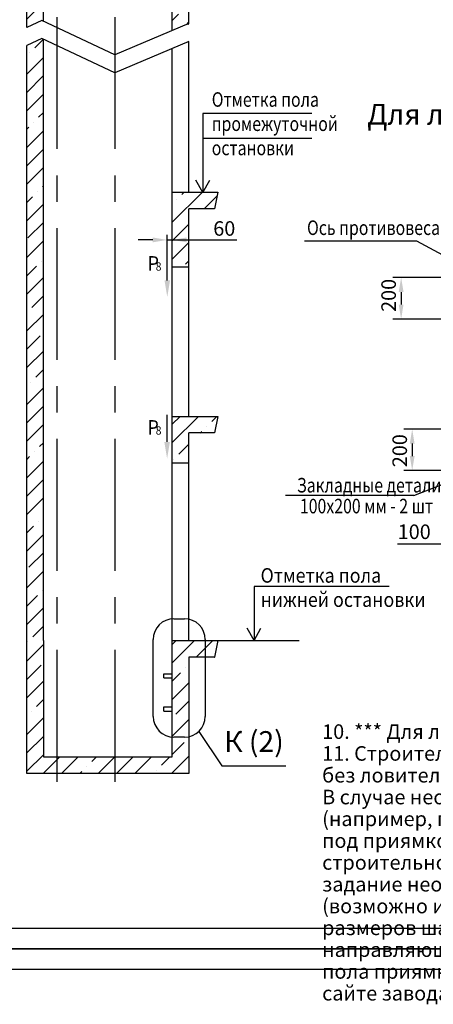
# Model space of a CAD drawing. Extents: x 1392 to 1998, y 2420 to 4100.
# Drawn here: x 1546 to 1645, y 3667 to 3904 of the extents above; entities that cross this region are included whole.
import ezdxf
from ezdxf.enums import TextEntityAlignment as Align

# ---------------------------------------------------------------- set-up
doc = ezdxf.new("R2010")
doc.units = 0
doc.linetypes.add('CENTER', pattern=[50.8, 31.75, -6.35, 6.35, -6.35])
doc.layers.get('0').update_dxf_attribs({"linetype": 'CONTINUOUS'})
doc.layers.get('Defpoints').update_dxf_attribs({"linetype": 'CONTINUOUS'})
for name, color, linetype in [('1', 8, 'CONTINUOUS'), ('2', 1, 'CONTINUOUS'), ('4', 4, 'CENTER'), ('ASM', 7, 'CONTINUOUS'), ('BORDER', 7, 'CONTINUOUS')]:
    doc.layers.add(name, color=color, linetype=linetype)
doc.layers.add('ЕСКД_РАЗМЕРЫ', color=152, linetype='CONTINUOUS', lineweight=25)
doc.styles.add('GOST', font='GOST_A (SAPR LM)_0.ttf')
doc.styles.add('MATER', font='GOST_A (SAPR LM)_0.ttf', dxfattribs={"width": 0.5, "height": 3})
doc.styles.get("Standard").update_dxf_attribs({"font": 'GOST_A (SAPR LM)_0.ttf'})
doc.styles.add('ГОСТ 2.304', font='GOST_A (SAPR LM)_0.ttf')
doc.dimstyles.new('GOST$0', dxfattribs={"dimtxt": 3.5, "dimasz": 3.5, "dimexe": 2, "dimexo": 0, "dimgap": 1.25, "dimtad": 1, "dimdec": 3, "dimtxsty": 'GOST', "dimcen": 3.5, "dimclrd": 3, "dimclre": 1, "dimclrt": 3, "dimadec": 3, "dimazin": 2, "dimtm": 1e-09, "dimtfac": 1, "dimtdec": 3, "dimtmove": 0, "dimatfit": 3, "dimfxl": 1, "dimtolj": 1, "dimtzin": 0, "dimarcsym": 0})
doc.dimstyles.get("Standard").update_dxf_attribs({"dimtxt": 3.5, "dimasz": 3.5, "dimexe": 2, "dimexo": 0, "dimgap": 1.25, "dimtad": 1, "dimdec": 3, "dimtxsty": 'Standard', "dimcen": 3.5, "dimclrd": 3, "dimclre": 1, "dimclrt": 3, "dimadec": 0, "dimazin": 2, "dimtfac": 1, "dimtdec": 3, "dimtmove": 0, "dimatfit": 3, "dimfxl": 1, "dimtolj": 1, "dimarcsym": 0})
doc.dimstyles.new('ЕСКД$0', dxfattribs={"dimscale": 0, "dimtxt": 3.5, "dimasz": 3.5, "dimexe": 1.25, "dimexo": 0, "dimgap": 1, "dimtad": 1, "dimdec": 3, "dimtxsty": 'ГОСТ 2.304', "dimcen": 0, "dimclrd": 3, "dimclre": 1, "dimclrt": 3, "dimadec": 3, "dimazin": 2, "dimtp": 2e-08, "dimtfac": 0.5, "dimtdec": 4, "dimtmove": 0, "dimatfit": 3, "dimfxl": 1, "dimtolj": 1, "dimarcsym": 1})
pattern_1 = [(45, (37.602, 3680.0586), (-4.419417, 4.419417), []), (45, (42.0213, 3680.0586), (-4.419417, 4.419417), [7.8125, -1.6875, 0, -1.6875])]

# ---------------------------------------------------------------- blocks, each defined once
blk = doc.blocks.new('*D2683')
at = {"layer": 'Defpoints', "color": 0}
for p in [(1582.6, 3850.8), (1582.6, 3850.42), (1581.4, 3847.57)]:
    blk.add_point(p, dxfattribs=at)
at = {"layer": 'ЕСКД_РАЗМЕРЫ', "color": 1, "lineweight": -2}
for p, q in [((1581.4, 3847.57), (1581.4, 3852.05)), ((1582.6, 3850.42), (1582.6, 3852.05))]:
    blk.add_line(p, q, dxfattribs=at)
at = {"layer": 'ЕСКД_РАЗМЕРЫ', "color": 3, "lineweight": -2}
for p, q in [((1577.9, 3850.8), (1574.4, 3850.8)), ((1581.4, 3850.8), (1582.6, 3850.8)), ((1582.6, 3850.8), (1598.12, 3850.8)), ((1586.1, 3850.8), (1589.6, 3850.8))]:
    blk.add_line(p, q, dxfattribs=at)
at = {"layer": 'ЕСКД_РАЗМЕРЫ', "color": 3}
for points in [[(1577.9, 3850.22), (1577.9, 3851.39), (1581.4, 3850.8)], [(1586.1, 3851.39), (1586.1, 3850.22), (1582.6, 3850.8)]]:
    blk.add_solid(points, dxfattribs=at)
at = {"layer": 'ЕСКД_РАЗМЕРЫ', "color": 3, "linetype": 'Continuous', "insert": (1595.12, 3853.56), "char_height": 3.5, "attachment_point": 5, "style": 'ГОСТ 2.304'}
blk.add_mtext('\\A1;60', dxfattribs=at)
blk = doc.blocks.new('a2')
at = {"linetype": 'Continuous'}
blk.add_line((20, 5.14), (589, 5.14), dxfattribs=at)
at = {"color": 1, "linetype": 'Continuous'}
blk.add_line((0, 0.14), (594, 0.14), dxfattribs=at)
at = {"color": 5, "linetype": 'Continuous', "style": 'GOST', "width": 0.9}
blk.add_attdef('НОМЕР(ВЕРХНИЙ)', text='', height=6, rotation=180, dxfattribs=at).set_placement((56.14, 411.25), align=Align.CENTER)
at = {"color": 5, "linetype": 'Continuous'}
blk.add_attdef('НОМЕР(НИЖНИЙ)', text='', height=6, dxfattribs=at).set_placement((528.19, 48.87), align=Align.CENTER)
at = {"color": 5, "linetype": 'Continuous', "style": 'GOST', "width": 0.85}
for tag, p, height in [('НАЗВАНИЕ1', (470.57, 37.06), 6), ('НАЗВАНИЕ2', (470.57, 29.85), 6), ('ОТДЕЛ', (556.09, 6.6), 4)]:
    blk.add_attdef(tag, p, '', height=height, dxfattribs=at)
at = {"color": 3, "linetype": 'Continuous', "style": 'GOST'}
for tag, width, p, p2 in [('РАЗРАБОТАЛ', 0.819856, (421.65, 30.87), (442.97, 30.87)), ('ПРОВЕРИЛ', 1.107338, (421.9, 25.81), (443.21, 25.81)), ('Т контроль', 0.932733, (421.9, 21.48), (443.21, 21.48)), ('Э. метр', 1.366116, (421.41, 16.09), (442.73, 16.09)), ('НКОНТРОЛ', 1.093142, (421.78, 10.92), (443.1, 10.92)), ('УТВЕРДИЛ', 1.093142, (421.17, 6.01), (442.48, 6.01))]:
    blk.add_attdef(tag, text='', height=3.5, dxfattribs=dict(at, width=width)).set_placement(p, p2, align=Align.FIT)
at = {"color": 3, "linetype": 'Continuous', "style": 'GOST', "width": 0.85}
blk.add_attdef('МАССА', text='', height=3.5, dxfattribs=at).set_placement((562.19, 30.91), align=Align.CENTER)
at = {"color": 3, "linetype": 'Continuous', "style": 'GOST'}
blk.add_attdef('МАСШТАБ', text='', height=3.5, dxfattribs=at).set_placement((580.21, 30.84), align=Align.CENTER)
for tag, p in [('ЛИСТ', (553.69, 21.25)), ('ЛИСТОВ', (582.69, 21.26))]:
    blk.add_attdef(tag, p, '', height=3.5, dxfattribs=at)
at = {"color": 3, "style": 'MATER', "width": 0.5}
for tag, p in [('ГОСТ(ВЕРХНИЙ)', (484.56, 13.69)), ('МАТЕРИАЛ', (469.99, 12.46)), ('ГОСТ(НИЖНИЙ)', (484.56, 9.53))]:
    blk.add_attdef(tag, p, '', height=3, dxfattribs=at)
at = {"color": 3, "linetype": 'Continuous', "width": 0.8}
blk.add_attdef('FULPATH', text='', height=3, dxfattribs=at).set_placement((415.56, 0.81), align=Align.RIGHT)
blk = doc.blocks.new('A2_G_2')
at = {"layer": 'BORDER', "color": 1, "linetype": 'Continuous'}
blk.add_line((594, 420), (0, 420), dxfattribs=at)
at = {"layer": 'BORDER', "color": 8, "linetype": 'Continuous'}
blk.add_line((589, 415), (20, 415), dxfattribs=at)
at = {"color": 5, "linetype": 'Continuous', "style": 'GOST', "width": 2.018018}
blk.add_attdef('NOMER_V', text='', height=6, rotation=180, dxfattribs=at).set_placement((87, 412), (23, 412), align=Align.FIT)
at = {"color": 3, "linetype": 'Continuous', "style": 'GOST'}
blk.add_attdef('LIST', text='', height=3.5, dxfattribs=at).set_placement((584.44, 6.99), align=Align.CENTER)
at = {"layer": 'ASM', "color": 5, "linetype": 'Continuous', "style": 'GOST'}
blk.add_attdef('NOMER_N', text='', height=6, dxfattribs=at).set_placement((524, 9), align=Align.CENTER)
blk = doc.blocks.new('*D4036')
at = {"layer": 'Defpoints', "color": 0}
for p in [(1670.18, 3841.74), (1637.67, 3831.74), (1670.18, 3831.74)]:
    blk.add_point(p, dxfattribs=at)
at = {"layer": 'ЕСКД_РАЗМЕРЫ', "color": 1, "lineweight": -2}
for p, q in [((1670.18, 3841.74), (1635.67, 3841.74)), ((1670.18, 3831.74), (1635.67, 3831.74))]:
    blk.add_line(p, q, dxfattribs=at)
at = {"layer": 'ЕСКД_РАЗМЕРЫ', "color": 3, "lineweight": -2}
blk.add_line((1637.67, 3838.24), (1637.67, 3835.24), dxfattribs=at)
at = {"layer": 'ЕСКД_РАЗМЕРЫ', "color": 3}
for points in [[(1638.25, 3838.24), (1637.08, 3838.24), (1637.67, 3841.74)], [(1637.08, 3835.24), (1638.25, 3835.24), (1637.67, 3831.74)]]:
    blk.add_solid(points, dxfattribs=at)
at = {"layer": 'ЕСКД_РАЗМЕРЫ', "color": 3, "linetype": 'Continuous', "insert": (1634.66, 3837.44), "char_height": 3.5, "attachment_point": 5, "rotation": 90}
blk.add_mtext('\\A1;200', dxfattribs=at)
blk = doc.blocks.new('*D4041')
at = {"layer": 'Defpoints', "color": 0}
for p in [(1660.93, 3795.24), (1665.93, 3795.24), (1660.93, 3777.51)]:
    blk.add_point(p, dxfattribs=at)
at = {"layer": 'ЕСКД_РАЗМЕРЫ', "color": 1, "lineweight": -2}
for p, q in [((1660.93, 3795.24), (1660.93, 3775.51)), ((1665.93, 3795.24), (1665.93, 3775.51))]:
    blk.add_line(p, q, dxfattribs=at)
at = {"layer": 'ЕСКД_РАЗМЕРЫ', "color": 3, "lineweight": -2}
for p, q in [((1660.93, 3777.51), (1636.82, 3777.51)), ((1657.43, 3777.51), (1653.93, 3777.51)), ((1665.93, 3777.51), (1660.93, 3777.51)), ((1669.43, 3777.51), (1672.93, 3777.51))]:
    blk.add_line(p, q, dxfattribs=at)
at = {"layer": 'ЕСКД_РАЗМЕРЫ', "color": 3}
for points in [[(1657.43, 3776.93), (1657.43, 3778.1), (1660.93, 3777.51)], [(1669.43, 3778.1), (1669.43, 3776.93), (1665.93, 3777.51)]]:
    blk.add_solid(points, dxfattribs=at)
at = {"layer": 'ЕСКД_РАЗМЕРЫ', "color": 3, "linetype": 'Continuous', "insert": (1640.82, 3780.51), "char_height": 3.5, "attachment_point": 5}
blk.add_mtext('\\A1;100', dxfattribs=at)
blk = doc.blocks.new('*D4058')
at = {"color": 1, "linetype": 'Continuous', "lineweight": -2}
for p, q in [((1660.93, 3805.24), (1638.33, 3805.24)), ((1660.93, 3795.24), (1638.33, 3795.24))]:
    blk.add_line(p, q, dxfattribs=at)
at = {"color": 3, "linetype": 'Continuous', "lineweight": -2}
blk.add_line((1640.33, 3801.74), (1640.33, 3798.74), dxfattribs=at)
at = {"color": 3}
for points in [[(1640.91, 3801.74), (1639.75, 3801.74), (1640.33, 3805.24)], [(1639.75, 3798.74), (1640.91, 3798.74), (1640.33, 3795.24)]]:
    blk.add_solid(points, dxfattribs=at)
at = {"layer": 'Defpoints', "color": 0}
for p in [(1660.93, 3805.24), (1640.33, 3795.24), (1660.93, 3795.24)]:
    blk.add_point(p, dxfattribs=at)
at = {"color": 3, "linetype": 'Continuous', "insert": (1637.33, 3800.04), "char_height": 3.5, "attachment_point": 5, "rotation": 90, "style": 'GOST'}
blk.add_mtext('\\A1;200', dxfattribs=at)

msp = doc.modelspace()

# ---------------------------------------------------------------- hatches: boundary and pattern name
h = msp.add_hatch()
h.set_pattern_fill('Бетон и изделия из него', color=1, scale=1.25, style=0, pattern_type=2)
h.set_pattern_definition(pattern_1)
h.paths.add_polyline_path([(1587.898117, 4044.309148), (1544.796, 4044.309148, 0.0771497739), (1543.430342, 4040.309148), (1586.532459, 4040.309148, -0.0771497739)])
h.paths.add_polyline_path([(1589.391545, 3990.309148), (1546.289428, 3990.309148, -0.062918205), (1544.795999, 3986.309148), (1547.603116, 3986.309148), (1547.603116, 3916.309148), (1547.603116, 3901.941274), (1551.261414, 3903.624091), (1551.603116, 3903.463198), (1551.603116, 3916.309148), (1551.603116, 3986.309148), (1582.603116, 3986.309148), (1582.603116, 3959.109148), (1586.603116, 3959.109148), (1586.603116, 3986.309148), (1587.898116, 3986.309148, 0.062918205)])
h.paths.add_polyline_path([(1593.578116, 3916.309148), (1590.818598, 3916.309148), (1590.792282, 3916.262139), (1590.765965, 3916.309148), (1585.203116, 3916.309148), (1582.603116, 3916.309148), (1582.603116, 3901.237154), (1586.603116, 3902.928582), (1586.603116, 3912.309148), (1592.803116, 3912.309148)])
h = msp.add_hatch()
h.set_pattern_fill('Бетон и изделия из него', color=1, scale=1.25, style=0, pattern_type=2)
h.set_pattern_definition(pattern_1)
h.paths.add_polyline_path([(1551.603116, 3899.148147), (1551.261414, 3899.30904), (1547.603116, 3897.626223), (1547.603116, 3862.309148), (1547.603116, 3808.309148), (1547.603116, 3754.309148), (1547.603116, 3722.309148), (1554.903116, 3722.309148), (1554.903116, 3726.309148), (1551.603116, 3726.309148), (1551.603116, 3754.309148), (1551.603116, 3808.309148), (1551.603116, 3862.309148)])
h.paths.add_polyline_path([(1554.903116, 3726.309148), (1554.903116, 3722.309148), (1568.903116, 3722.309148), (1568.903116, 3726.309148)])
h.paths.add_polyline_path([(1586.603116, 3722.309148), (1586.603116, 3731.159412, -0.0532575398), (1585.546986, 3731.046598), (1583.01183, 3731.046598, -0.0204613817), (1582.603116, 3731.063331), (1582.603116, 3726.309148), (1568.903116, 3726.309148), (1568.903116, 3722.309148)])
h.paths.add_polyline_path([(1586.603116, 3754.309148), (1585.203116, 3754.309148), (1582.603116, 3754.309148), (1582.603116, 3731.063331, 0.0204613817), (1583.01183, 3731.046598), (1585.546986, 3731.046598, 0.0532575398), (1586.603116, 3731.159412)])
h.paths.add_polyline_path([(1590.546986, 3754.309148), (1586.603116, 3754.309148), (1586.603116, 3750.309148), (1590.546986, 3750.309148)])
h.paths.add_polyline_path([(1590.546986, 3754.309148), (1590.546986, 3750.309148), (1592.803116, 3750.309148), (1593.578116, 3754.309148)])
h.paths.add_polyline_path([(1585.203116, 3808.309148), (1582.603116, 3808.309148), (1582.603116, 3797.109148), (1586.603116, 3797.109148), (1586.603116, 3804.309148), (1592.803116, 3804.309148), (1593.578116, 3808.309148)])
h.paths.add_polyline_path([(1582.603116, 3844.309148), (1586.603116, 3844.309148), (1586.603116, 3858.309148), (1592.803116, 3858.309148), (1593.578116, 3862.309148), (1590.020753, 3862.309148), (1589.970354, 3862.21912), (1589.919954, 3862.309148), (1585.203116, 3862.309148), (1582.603116, 3862.309148)])

# ---------------------------------------------------------------- linework, layer by layer
for p, q in [((1547.603116, 3901.941274, 483.761776), (1547.603116, 3916.309148, 483.761776)), ((1551.603116, 3903.463198, 483.761776), (1551.603116, 3916.309148, 483.761776)), ((1582.603116, 3901.237154, 483.761776), (1582.603116, 3916.309148, 483.761776)), ((1586.603116, 3902.928582, 483.761776), (1586.603116, 3912.309148, 483.761776)), ((1551.603116, 3862.309148, 483.761776), (1551.603116, 3899.148147, 483.761776)), ((1547.603116, 3862.309148, 483.761776), (1547.603116, 3897.626223, 483.761776)), ((1582.603116, 3862.309148, 483.761776), (1582.603116, 3896.922102, 483.761776)), ((1586.603116, 3862.309148, 483.761776), (1586.603116, 3898.613531, 483.761776)), ((1547.603116, 3808.309148, 483.761776), (1547.603116, 3862.309148, 483.761776)), ((1551.603116, 3808.309148, 483.761776), (1551.603116, 3862.309148, 483.761776)), ((1582.603116, 3808.309148, 483.761776), (1582.603116, 3862.309148, 483.761776)), ((1582.603116, 3862.309148, 483.761776), (1593.578116, 3862.309148, 483.761776)), ((1586.603116, 3808.309148, 483.761776), (1586.603116, 3858.309148, 483.761776)), ((1592.803116, 3858.309148, 483.761776), (1586.603116, 3858.309148, 483.761776)), ((1582.603116, 3844.309148, 483.761776), (1586.603116, 3844.309148, 483.761776)), ((1547.603116, 3754.309148, 483.761776), (1547.603116, 3808.309148, 483.761776)), ((1551.603116, 3754.309148, 483.761776), (1551.603116, 3808.309148, 483.761776)), ((1582.603116, 3754.309148, 483.761776), (1582.603116, 3808.309148, 483.761776)), ((1582.603116, 3808.309148, 483.761776), (1593.578116, 3808.309148, 483.761776)), ((1586.603116, 3754.309148, 483.761776), (1586.603116, 3804.309148, 483.761776)), ((1592.803116, 3804.309148, 483.761776), (1586.603116, 3804.309148, 483.761776)), ((1582.603116, 3797.109148, 483.761776), (1586.603116, 3797.109148, 483.761776)), ((1547.603116, 3722.309148, 483.761776), (1547.603116, 3754.309148, 483.761776)), ((1551.603116, 3754.309148, 483.761776), (1551.603116, 3726.309148, 483.761776)), ((1582.603116, 3726.309148, 483.761776), (1582.603116, 3754.309148, 483.761776)), ((1582.603116, 3754.309148, 483.761776), (1593.613031, 3754.309148, 483.761776)), ((1586.603116, 3750.309148, 483.761776), (1586.603116, 3722.309148, 483.761776)), ((1592.803116, 3750.309148, 483.761776), (1586.603116, 3750.309148, 483.761776)), ((1580.603116, 3746.309148, 483.761776), (1582.603116, 3746.309148, 483.761776)), ((1580.603116, 3745.309148, 483.761776), (1580.603116, 3746.309148, 483.761776)), ((1580.603116, 3745.309148, 483.761776), (1582.603116, 3745.309148, 483.761776)), ((1580.603116, 3737.309148, 483.761776), (1580.603116, 3738.309148, 483.761776)), ((1580.603116, 3738.309148, 483.761776), (1582.603116, 3738.309148, 483.761776)), ((1580.603116, 3737.309148, 483.761776), (1582.603116, 3737.309148, 483.761776)), ((1551.603116, 3726.309148, 483.761776), (1582.603116, 3726.309148, 483.761776)), ((1586.603116, 3722.309148, 483.761776), (1547.603116, 3722.309148, 483.761776))]:
    msp.add_line(p, q)
at = {"color": 3}
for p, q in [((1589.970354, 3881.21912, 483.761776), (1589.970354, 3862.21912, 483.761776)), ((1616.196137, 3881.21912, 483.761776), (1589.970354, 3881.21912, 483.761776)), ((1616.196137, 3875.21912, 483.761776), (1589.970354, 3875.21912, 483.761776)), ((1589.970354, 3862.21912, 483.761776), (1588.290888, 3865.21912, 483.761776)), ((1589.970354, 3862.21912, 483.761776), (1591.64982, 3865.21912, 483.761776)), ((1641.44837, 3850.526172), (1614.447656, 3850.526172)), ((1666.920948, 3836.737279), (1641.44837, 3850.526172)), ((1640.761225, 3789.250061), (1662.398039, 3797.673487)), ((1640.761225, 3789.250061), (1609.843028, 3789.250061)), ((1602.273349, 3767.309148, 483.761776), (1602.273349, 3754.309148, 483.761776)), ((1634.775373, 3767.309148, 483.761776), (1602.273349, 3767.309148, 483.761776)), ((1602.273349, 3754.309148, 483.761776), (1600.593883, 3757.309148, 483.761776)), ((1602.273349, 3754.309148, 483.761776), (1603.952815, 3757.309148, 483.761776)), ((1588.976738, 3732.408357, 483.761776), (1594.543702, 3724.147835, 483.761776)), ((1594.543702, 3724.147835, 483.761776), (1609.922088, 3724.147835, 483.761776))]:
    msp.add_line(p, q, dxfattribs=at)
at = {"color": 1}
for p, q in [((1583.01183, 3759.549382, 483.761776), (1585.546986, 3759.549382, 483.761776)), ((1578.01183, 3736.046598, 483.761776), (1578.01183, 3754.549382, 483.761776)), ((1590.546986, 3754.549382, 483.761776), (1590.546986, 3736.046598, 483.761776)), ((1585.546986, 3731.046598, 483.761776), (1583.01183, 3731.046598, 483.761776))]:
    msp.add_line(p, q, dxfattribs=at)
at = {"color": 1, "linetype": 'Continuous'}
msp.add_line((1593.613031, 3754.309148, 483.761776), (1613.156641, 3754.309148, 483.761776), dxfattribs=at)
at = {"color": 1}
for centre, start, end in [((1583.01183, 3754.549382, 483.761776), 90, 180), ((1585.546986, 3754.549382, 483.761776), 0, 90), ((1583.01183, 3736.046598, 483.761776), 180, 270), ((1585.546986, 3736.046598, 483.761776), 270, 0)]:
    msp.add_arc(centre, 5, start, end, dxfattribs=at)
at = {"layer": '1', "color": 3}
for p, q in [((1581.403116, 3841.045931, 483.761776), (1581.403116, 3847.572365, 483.761776)), ((1581.36383, 3802.139118, 483.761776), (1581.36383, 3808.665552, 483.761776))]:
    msp.add_line(p, q, dxfattribs=at)
for points in [[(1582.069783, 3841.045931, 483.761776), (1580.736449, 3841.045931, 483.761776), (1581.403116, 3837.045931, 483.761776)], [(1582.030497, 3802.139118, 483.761776), (1580.697163, 3802.139118, 483.761776), (1581.36383, 3798.139118, 483.761776)]]:
    msp.add_solid(points, dxfattribs=at)
at = {"layer": '2'}
for p, q in [((1551.261414, 3903.624091, 483.761776), (1547.603116, 3901.941274, 483.761776)), ((1568.761414, 3895.384091, 483.761776), (1551.261414, 3903.624091, 483.761776)), ((1586.603116, 3902.928582, 483.761776), (1568.761414, 3895.384091, 483.761776)), ((1586.603116, 3902.698666, 483.761776), (1586.261414, 3902.784091, 483.761776)), ((1551.261414, 3899.30904, 483.761776), (1547.603116, 3897.626223, 483.761776)), ((1568.761414, 3891.06904, 483.761776), (1551.261414, 3899.30904, 483.761776)), ((1586.603116, 3898.613531, 483.761776), (1568.761414, 3891.06904, 483.761776)), ((1586.603116, 3898.383615, 483.761776), (1586.261414, 3898.46904, 483.761776)), ((1593.578116, 3862.309148, 483.761776), (1592.803116, 3858.309148, 483.761776)), ((1593.578116, 3808.309148, 483.761776), (1592.803116, 3804.309148, 483.761776)), ((1593.578116, 3754.309148, 483.761776), (1592.803116, 3750.309148, 483.761776))]:
    msp.add_line(p, q, dxfattribs=at)
at = {"layer": '4'}
for p, q in [((1554.903116, 3720.309148, 483.761776), (1554.903116, 3986.309148, 483.761776)), ((1568.903116, 3720.309148, 483.761776), (1568.903116, 3986.309148, 483.761776))]:
    msp.add_line(p, q, dxfattribs=at)

# ---------------------------------------------------------------- block references
for name, p in [('a2', (1392.202865, 3679.915698, 483.761776)), ('A2_G_2', (1392.202865, 3260.058555, 483.761776))]:
    msp.add_blockref(name, p)

# ---------------------------------------------------------------- texts
at = {"color": 3}
for s, height, width, p in [('Отметка пола', 3.5, 0.8, (1592.102189, 3882.875509, 483.761776)), ('промежуточной ', 3.5, 0.8, (1592.102189, 3877.042176, 483.761776)), ('остановки', 3.5, 0.8, (1592.102189, 3871.208842, 483.761776)), ('Ось противовеса', 3.5, 0.8, (1615.024909, 3851.99114)), ('P', 3.5, 0.9, (1576.681215, 3843.398093, 483.761776)), ('8', 2, 0.9, (1578.639677, 3843.398093, 483.761776)), ('P', 3.5, 0.9, (1576.641929, 3803.901128, 483.761776)), ('8', 2, 0.9, (1578.639677, 3803.901128, 483.761776)), ('Закладные детали ', 3.5, 0.8, (1612.595294, 3789.971743)), ('100х200 мм - 2 шт  ', 3.5, 0.8, (1613.314208, 3784.944037)), ('Отметка пола ', 3.5, 0.9, (1603.848547, 3768.246027, 483.761776)), ('нижней остановки', 3.5, 0.9, (1603.848547, 3762.412694, 483.761776))]:
    msp.add_text(s, height=height, dxfattribs=dict(at, width=width)).set_placement(p)
at = {"color": 3, "linetype": 'Continuous', "style": 'GOST'}
msp.add_text('К (2)', height=5, dxfattribs=at).set_placement((1595.089338, 3727.483565))
at = {"color": 3, "linetype": 'Continuous', "insert": (1618.670656, 3734.11896), "char_height": 3.5, "width": 177.08281461, "attachment_point": 1, "line_spacing_factor": 0.9}
msp.add_mtext('10. *** Для лифтов по ГОСТ 33984.1-2016 и ДСТУ EN 81-20\\A2;\\P11. Строительное задание предназначено для лифтов с противовесами без ловителей.\\PВ случае необходимости применения противовеса с ловителями (например, при  наличии\\Pпод приямком лифта пространства  (помещения), доступного для людей) строительное\\Pзадание необходимо запросить (согласовать) на ОАО "Могилевлифтмаш" (возможно изменение\\Pразмеров шахты, увеличиваются нагрузки на детали крепления направляющих противовеса и\\Pпола приямка и т.д.). Контактные данные размещены на официальном сайте завода.', dxfattribs=at)
at = {"layer": '1', "color": 3, "linetype": 'Continuous', "style": 'GOST'}
msp.add_text('Для лифтов по ГОСТ 33984.1-2016 и ДСТУ EN 81-20', height=5, dxfattribs=at).set_placement((1629.505888, 3878.557208, -7812.717708))

# ---------------------------------------------------------------- dimensions: what is measured, and where the dimension line sits
at = {"color": 7, "linetype": 'Continuous'}
dim = msp.add_linear_dim(base=(1640.330638, 3795.237279), p1=(1660.930638, 3805.237279), p2=(1660.930638, 3795.237279), angle=90, dimstyle='GOST$0', override={"dimlfac": 20}, dxfattribs=at)
dim.commit()
dim.dimension.update_dxf_attribs({"geometry": '*D4058', "text_midpoint": (1640.330638, 3800.037279), "dimtype": 160})
at = {"layer": 'ЕСКД_РАЗМЕРЫ'}
dim = msp.add_linear_dim(base=(1582.603116, 3850.803014, 483.761776), p1=(1581.403116, 3847.572365, 483.761776), p2=(1582.603116, 3850.415226, 483.761776), dimstyle='ЕСКД$0', override={"dimscale": 1, "dimlfac": 50}, dxfattribs=at)
dim.commit()
dim.dimension.update_dxf_attribs({"geometry": '*D2683', "text_midpoint": (1595.116609, 3850.803014, 483.761776), "dimtype": 160})
dim = msp.add_linear_dim(base=(1637.667156, 3831.737267, -48.376178), p1=(1670.182852, 3841.736918, -48.376178), p2=(1670.180642, 3831.737267, -48.376178), angle=90, dimstyle='Standard', override={"dimdec": 0, "dimlfac": 20}, dxfattribs=at)
dim.commit()
dim.dimension.update_dxf_attribs({"geometry": '*D4036', "text_midpoint": (1637.667156, 3837.436414, -48.376178), "dimtype": 160})
dim = msp.add_linear_dim(base=(1660.930638, 3777.513341), p1=(1665.930638, 3795.237279), p2=(1660.930638, 3795.237279), text='100', dimstyle='Standard', override={"dimdec": 0, "dimlfac": 20}, dxfattribs=at)
dim.commit()
dim.dimension.update_dxf_attribs({"geometry": '*D4041', "text_midpoint": (1640.82261, 3777.513341), "dimtype": 160})

doc.saveas('drawing.dxf')
